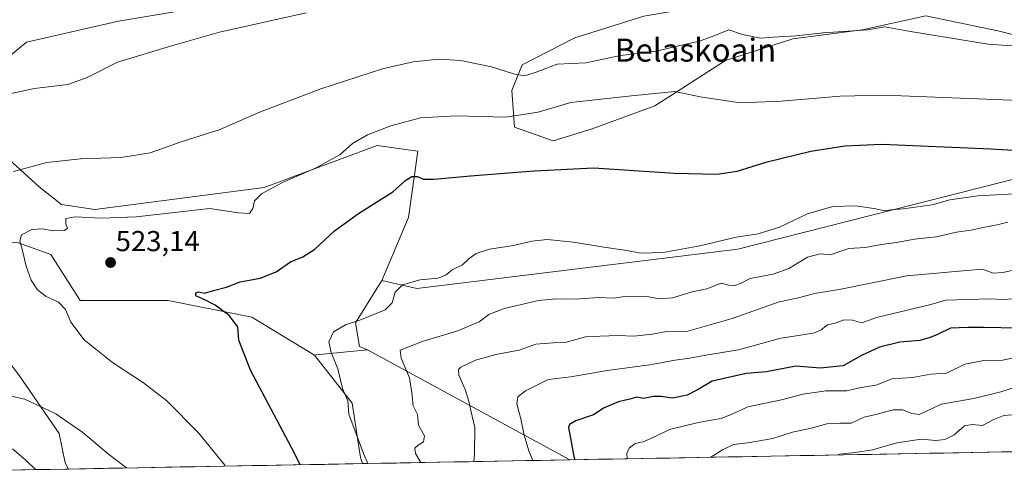
# Model space of a CAD drawing. Units: metres. Extents: x 624379 to 627830, y 4736494 to 4738869.
# Drawn here: x 626671 to 627013, y 4736534 to 4736691 of the extents above; entities that cross this region are included whole.
import ezdxf
from ezdxf.enums import TextEntityAlignment as Align

# ---------------------------------------------------------------- set-up
doc = ezdxf.new("R2010")
doc.units = ezdxf.units.M
doc.header["$MEASUREMENT"] = 0
for name, color, linetype, lineweight in [('Arbolado forestal CxS', 92, 'Continuous', 0), ('Carátula', 7, 'Continuous', 5), ('Cultivos herbáceos CxS', 92, 'Continuous', 0), ('Curva de nivel maestra', 36, 'Continuous', 30), ('Curva de nivel normal', 36, 'Continuous', 0), ('Matorral CxS', 135, 'Continuous', 0), ('Municipio CxS', 142, 'Continuous', 0), ('Pastizal CxS', 92, 'Continuous', 0), ('Punto de cota en terreno', 7, 'Continuous', 0), ('Rótulo de punto de cota en terreno', 19, 'Continuous', 0), ('Texto cartográfico', 19, 'Continuous', 0)]:
    doc.layers.add(name, color=color, linetype=linetype, lineweight=lineweight)
doc.styles.add('Arial', font='txt', dxfattribs={"height": 0.2})

# ---------------------------------------------------------------- blocks, each defined once
blk = doc.blocks.new('*U158')
at = {"layer": 'Cultivos herbáceos CxS', "color": 92, "linetype": 'Continuous', "lineweight": 0}
for points in [[(626688.23, 4736535.04, 512.38), (626687.15, 4736537.24, 512.78), (626685.04, 4736547.36, 514.01), (626671.27, 4736567.4, 515.54), (626656.9, 4736586.16, 516.33), (626654.58, 4736605.81, 517.38), (626660.79, 4736612.3, 518.56), (626670.29, 4736613.77, 520.06), (626671.19, 4736613.45, 520.16), (626682.14, 4736609.48, 521.47), (626692.3, 4736593.5, 521.45), (626722.8, 4736593.5, 523.49), (626751.84, 4736587.69, 526.08), (626773.63, 4736574.61, 528.7), (626786.69, 4736557.93, 530.69), (626789.6, 4736539.04, 529.88), (626790.23, 4736536.91, 529.74), (626688.23, 4736535.04, 512.38)], [(626625.71, 4736533.9, 499.13), (626633.11, 4736539.26, 501.7), (626645.71, 4736543.98, 504.62), (626654.59, 4736544.8, 506.54), (626665.73, 4736534.63, 506.61), (626625.71, 4736533.9, 499.13)]]:
    blk.add_polyline3d(points, close=True, dxfattribs=at)
blk = doc.blocks.new('*U172')
at = {"layer": 'Pastizal CxS', "color": 92, "linetype": 'Continuous', "lineweight": 0}
for points in [[(626773.63, 4736574.61, 528.7), (626751.84, 4736587.69, 526.08), (626722.8, 4736593.5, 523.49), (626692.3, 4736593.5, 521.45), (626682.14, 4736609.48, 521.47), (626671.19, 4736613.45, 520.16), (626670.29, 4736613.77, 520.06), (626660.79, 4736612.3, 518.56), (626654.58, 4736605.81, 517.38), (626656.9, 4736586.16, 516.33), (626671.27, 4736567.4, 515.54), (626685.04, 4736547.36, 514.01), (626687.15, 4736537.24, 512.78), (626688.23, 4736535.04, 512.38)], [(626665.73, 4736534.63, 506.61), (626654.59, 4736544.8, 506.54), (626645.71, 4736543.98, 504.62), (626633.11, 4736539.26, 501.7), (626625.71, 4736533.9, 499.13)]]:
    blk.add_polyline3d(points, dxfattribs=at)
blk = doc.blocks.new('*U181')
at = {"layer": 'Cultivos herbáceos CxS', "color": 92, "linetype": 'Continuous', "lineweight": 0}
for points in [[(626773.63, 4736574.61, 528.7), (626751.84, 4736587.69, 526.08), (626722.8, 4736593.5, 523.49), (626692.3, 4736593.5, 521.45), (626682.14, 4736609.48, 521.47), (626671.19, 4736613.45, 520.16), (626670.29, 4736613.77, 520.06), (626660.79, 4736612.3, 518.56), (626654.58, 4736605.81, 517.38), (626656.9, 4736586.16, 516.33), (626671.27, 4736567.4, 515.54), (626685.04, 4736547.36, 514.01), (626687.15, 4736537.24, 512.78), (626688.23, 4736535.04, 512.38)], [(626665.73, 4736534.63, 506.61), (626654.59, 4736544.8, 506.54), (626645.71, 4736543.98, 504.62), (626633.11, 4736539.26, 501.7), (626625.71, 4736533.9, 499.13)]]:
    blk.add_polyline3d(points, dxfattribs=at)
blk = doc.blocks.new('*U193')
at = {"layer": 'Curva de nivel normal', "color": 36, "linetype": 'Continuous', "lineweight": 0}
blk.add_polyline3d([(626742.67, 4736536.04, 520), (626742.46, 4736536.37, 520), (626733.32, 4736547.56, 520), (626722.38, 4736558.66, 520), (626714.33, 4736565, 520), (626703.54, 4736572.04, 520), (626693.67, 4736579.86, 520), (626689.13, 4736586.01, 520), (626687.26, 4736590.42, 520), (626684.81, 4736592.92, 520), (626680.5, 4736594.96, 520), (626677.48, 4736597.21, 520), (626675.36, 4736600.56, 520), (626673.54, 4736605.48, 520), (626672.38, 4736610.82, 520), (626671.35, 4736614.1, 520), (626671.94, 4736616.3, 520), (626675.54, 4736618.16, 520), (626679.28, 4736618.35, 520), (626682.85, 4736617.7, 520), (626686.73, 4736617.78, 520), (626687.97, 4736618.46, 520), (626687.3, 4736620.09, 520), (626687.41, 4736621.96, 520), (626690.63, 4736622.52, 520), (626699.69, 4736622.08, 520), (626711.69, 4736622.58, 520), (626725.02, 4736624.05, 520), (626737.23, 4736625.5, 520), (626747.19, 4736623.97, 520), (626751.05, 4736623.71, 520), (626752.16, 4736625.4, 520), (626752.74, 4736628.07, 520), (626755.21, 4736630.56, 520), (626762.52, 4736634.44, 520), (626774.35, 4736639.69, 520), (626782.55, 4736644.15, 520), (626786.83, 4736648, 520), (626791.96, 4736651.01, 520), (626800.12, 4736654.18, 520), (626810.36, 4736656.86, 520), (626822.71, 4736657.61, 520), (626839.87, 4736657.16, 520), (626851.12, 4736658.9, 520), (626862.55, 4736662.21, 520), (626883.52, 4736664.58, 520), (626898.52, 4736666.1, 520), (626907.38, 4736664.16, 520), (626921.28, 4736662.16, 520), (626935.48, 4736662.72, 520), (626955.86, 4736664.44, 520), (626971.28, 4736664.8, 520), (627023.98, 4736662.67, 520)], dxfattribs=at)
blk = doc.blocks.new('*U199')
at = {"layer": 'Curva de nivel normal', "color": 36, "linetype": 'Continuous', "lineweight": 0}
for points in [[(627169.63, 4736543.85, 560), (627167.11, 4736544.61, 560), (627164.2, 4736545.22, 560), (627160.81, 4736546.42, 560), (627155.44, 4736547.71, 560), (627151.68, 4736548.96, 560), (627146.32, 4736549.26, 560), (627141.32, 4736550.26, 560), (627135.97, 4736552.24, 560), (627127.12, 4736554.49, 560), (627123.01, 4736556.68, 560), (627118.59, 4736558.35, 560), (627110.86, 4736560.48, 560), (627102.34, 4736564.3, 560), (627095.76, 4736566.08, 560), (627091.32, 4736566.4, 560), (627087.65, 4736566.93, 560), (627082.48, 4736565.14, 560), (627079.49, 4736566.42, 560), (627073.82, 4736566.31, 560), (627064.73, 4736565.99, 560), (627060.03, 4736566.52, 560), (627057.02, 4736566.28, 560), (627051.93, 4736564.86, 560), (627047.87, 4736564.38, 560), (627045.32, 4736563.93, 560), (627043.19, 4736564.54, 560), (627041.63, 4736566.27, 560), (627039.98, 4736566.86, 560), (627037.14, 4736566.07, 560), (627033.32, 4736565.55, 560), (627028.65, 4736565.7, 560), (627020.99, 4736564.88, 560), (627011.66, 4736561.85, 560), (627002.33, 4736559.51, 560), (626991, 4736557.54, 560), (626985.66, 4736554.96, 560), (626983.29, 4736554, 560), (626980.82, 4736554.29, 560), (626977.62, 4736555.6, 560), (626974.33, 4736555.64, 560), (626968.23, 4736553.96, 560), (626964.28, 4736553.06, 560), (626959.73, 4736550.93, 560), (626955.97, 4736551, 560), (626951.28, 4736550.68, 560), (626945.83, 4736549.2, 560), (626939.41, 4736547.88, 560), (626932.58, 4736545.67, 560), (626923.94, 4736544.08, 560), (626918.97, 4736543.51, 560), (626915.11, 4736541.7, 560), (626911.11, 4736539.12, 560)], [(627188.07, 4736544.19, 560), (627187.58, 4736544.29, 560), (627187.04, 4736544.17, 560)]]:
    blk.add_polyline3d(points, dxfattribs=at)
blk = doc.blocks.new('*U203')
at = {"layer": 'Curva de nivel normal', "color": 36, "linetype": 'Continuous', "lineweight": 0}
for points in [[(627023.65, 4736681.35, 515), (627007.24, 4736682.43, 515), (626980.32, 4736686.89, 515), (626971.43, 4736688.54, 515), (626965.46, 4736687.5, 515), (626950.03, 4736686.42, 515), (626940.71, 4736685.32, 515), (626932.66, 4736684.92, 515), (626928.3, 4736684.58, 515), (626921.99, 4736685.84, 515), (626917.33, 4736687.4, 515), (626913, 4736685.67, 515), (626907.16, 4736683.52, 515), (626900.34, 4736681.99, 515), (626892.17, 4736680, 515), (626879.67, 4736678.53, 515), (626867.67, 4736676.02, 515), (626857.76, 4736675.51, 515), (626850.49, 4736672.76, 515), (626846.4, 4736671.46, 515), (626842.56, 4736672.13, 515), (626834.93, 4736674.57, 515), (626824.4, 4736676.78, 515), (626816.68, 4736677.22, 515), (626807.82, 4736676.35, 515), (626797.22, 4736673.93, 515), (626775.82, 4736666.98, 515), (626754.88, 4736659.02, 515), (626740.48, 4736652.78, 515), (626727.68, 4736648.76, 515), (626716.64, 4736644.81, 515), (626706.57, 4736643.1, 515), (626692.46, 4736642.72, 515), (626680.75, 4736641.37, 515), (626669.24, 4736638.28, 515)], [(626666.35, 4736560.75, 515), (626673.16, 4736559.24, 515), (626683.9, 4736554.22, 515), (626693.3, 4736547.68, 515), (626702.2, 4736540.25, 515), (626708.35, 4736535.41, 515)]]:
    blk.add_polyline3d(points, dxfattribs=at)
blk = doc.blocks.new('*U206')
at = {"layer": 'Curva de nivel normal', "color": 36, "linetype": 'Continuous', "lineweight": 0}
for points in [[(626676.78, 4736534.84, 510), (626673.63, 4736538.04, 510), (626668.85, 4736542.04, 510)], [(626665.18, 4736664.64, 510), (626676.5, 4736667.04, 510), (626688, 4736668.52, 510), (626694.72, 4736670.93, 510), (626705.23, 4736676.23, 510), (626723.63, 4736681.84, 510), (626740.68, 4736686.7, 510), (626770.68, 4736693.3, 510)]]:
    blk.add_polyline3d(points, dxfattribs=at)
blk = doc.blocks.new('*U213')
at = {"layer": 'Curva de nivel normal', "color": 36, "linetype": 'Continuous', "lineweight": 0}
blk.add_polyline3d([(627014.11, 4736620.69, 535), (627010.38, 4736619.76, 535), (627005.55, 4736618.84, 535), (627001.24, 4736617.88, 535), (626996.3, 4736617.28, 535), (626989.24, 4736615.62, 535), (626981.66, 4736614.85, 535), (626975.48, 4736613.67, 535), (626970.12, 4736612.91, 535), (626964.63, 4736611.89, 535), (626958.92, 4736611.54, 535), (626952.49, 4736609.42, 535), (626948.92, 4736609.69, 535), (626944.63, 4736608.59, 535), (626938.07, 4736604.64, 535), (626932.62, 4736602.64, 535), (626924.74, 4736601.11, 535), (626921.33, 4736599.48, 535), (626919.33, 4736598.68, 535), (626917.33, 4736598.9, 535), (626914.66, 4736599.52, 535), (626909.66, 4736597.63, 535), (626904.62, 4736596.54, 535), (626897.74, 4736594.45, 535), (626893.04, 4736594.11, 535), (626888.42, 4736595, 535), (626881.26, 4736594.96, 535), (626877.15, 4736594.34, 535), (626872.34, 4736594.59, 535), (626864, 4736593.96, 535), (626857.32, 4736594.06, 535), (626851.34, 4736593.58, 535), (626845.34, 4736592.12, 535), (626839.34, 4736590.79, 535), (626834.01, 4736588.66, 535), (626830.67, 4736586.08, 535), (626822.98, 4736582.86, 535), (626811.26, 4736579.47, 535), (626803.35, 4736576.25, 535), (626803.6, 4736573.52, 535), (626806.5, 4736566.73, 535), (626807.34, 4736561.57, 535), (626807.83, 4736556.99, 535), (626809.28, 4736553.94, 535), (626809.63, 4736550.25, 535), (626811.75, 4736546.58, 535), (626811.44, 4736544.44, 535), (626809.54, 4736543.34, 535), (626808.37, 4736542.27, 535), (626808.65, 4736540.44, 535), (626810.47, 4736537.28, 535)], dxfattribs=at)
blk = doc.blocks.new('*U220')
at = {"layer": 'Curva de nivel normal', "color": 36, "linetype": 'Continuous', "lineweight": 0}
blk.add_polyline3d([(627020.66, 4736630.73, 530), (627003.66, 4736629.88, 530), (626994, 4736628.41, 530), (626987.79, 4736626.7, 530), (626977.82, 4736625.3, 530), (626973.45, 4736624.98, 530), (626971.33, 4736624.64, 530), (626968.33, 4736625.35, 530), (626961.37, 4736626.32, 530), (626953.42, 4736626.12, 530), (626944.58, 4736623.62, 530), (626934.93, 4736618.94, 530), (626927.47, 4736616.65, 530), (626919.88, 4736615.5, 530), (626907.28, 4736612.47, 530), (626894.56, 4736610.22, 530), (626886.93, 4736609.93, 530), (626881.15, 4736611.03, 530), (626873.96, 4736612.02, 530), (626863.43, 4736613.78, 530), (626854.3, 4736614.64, 530), (626849.01, 4736614.15, 530), (626842.67, 4736612.63, 530), (626834.34, 4736611.34, 530), (626829.66, 4736609.85, 530), (626827.27, 4736608.08, 530), (626824.9, 4736605.85, 530), (626821.32, 4736604.15, 530), (626819.25, 4736602.38, 530), (626816.49, 4736601.24, 530), (626810.26, 4736600.75, 530), (626804.16, 4736598.98, 530), (626801.55, 4736596.39, 530), (626800.48, 4736592.69, 530), (626798.05, 4736590.29, 530), (626789.35, 4736586.7, 530), (626784.57, 4736585.14, 530), (626780.17, 4736582.62, 530), (626778.56, 4736579.19, 530), (626779.35, 4736575.47, 530), (626781.7, 4736569.85, 530), (626783.35, 4736562.98, 530), (626785.12, 4736558.73, 530), (626785.48, 4736554.04, 530), (626790.55, 4736540.45, 530), (626792.12, 4736536.95, 530)], dxfattribs=at)
blk = doc.blocks.new('*U221')
at = {"layer": 'Curva de nivel normal', "color": 36, "linetype": 'Continuous', "lineweight": 0}
blk.add_polyline3d([(627019.56, 4736594.34, 545), (627012.28, 4736593.84, 545), (627007.99, 4736594.08, 545), (626992.45, 4736593.59, 545), (626987.33, 4736592.17, 545), (626968.56, 4736587.6, 545), (626963.45, 4736585.81, 545), (626960.15, 4736586.68, 545), (626957.35, 4736586.8, 545), (626954.58, 4736585.82, 545), (626951.56, 4736585.07, 545), (626949.34, 4736583.4, 545), (626947.06, 4736582.27, 545), (626943.01, 4736581.57, 545), (626935.33, 4736580.49, 545), (626920.66, 4736576.36, 545), (626910, 4736574.62, 545), (626903.67, 4736573.48, 545), (626898.67, 4736572.86, 545), (626889.88, 4736571.15, 545), (626875.15, 4736569.23, 545), (626862.54, 4736567.08, 545), (626854.67, 4736566.06, 545), (626846.78, 4736562.13, 545), (626844.07, 4736560.1, 545), (626843.73, 4736557.61, 545), (626845.21, 4736552.47, 545), (626846.27, 4736546.85, 545), (626847.9, 4736541.36, 545), (626849.36, 4736538, 545), (626849.36, 4736537.99, 545)], dxfattribs=at)
blk = doc.blocks.new('*U234')
at = {"layer": 'Curva de nivel maestra', "color": 36, "linetype": 'Continuous', "lineweight": 30}
blk.add_polyline3d([(626768.6405, 4736536.5161, 525), (626766.8, 4736540.34, 525), (626751.44, 4736569.31, 525), (626747.4, 4736579.8, 525), (626747.03, 4736584.41, 525), (626744.02, 4736588.3, 525), (626739.11, 4736591.87, 525), (626735.54, 4736593.7, 525), (626732.41, 4736595.15, 525), (626732.48, 4736596.17, 525), (626733.51, 4736596.55, 525), (626735.5, 4736596.03, 525), (626738.6, 4736597, 525), (626743.1, 4736598.2, 525), (626747.78, 4736600, 525), (626754.77, 4736601.25, 525), (626760.26, 4736603.49, 525), (626765.23, 4736606.93, 525), (626769.54, 4736608.72, 525), (626773.66, 4736611.32, 525), (626780.52, 4736617.69, 525), (626788.84, 4736623.69, 525), (626800.72, 4736631.26, 525), (626805.28, 4736635.28, 525), (626807.35, 4736636.57, 525), (626809.34, 4736636.5, 525), (626811.34, 4736635.63, 525), (626815.01, 4736635.63, 525), (626827.7, 4736636.82, 525), (626849.79, 4736638.48, 525), (626870.52, 4736639.52, 525), (626898.42, 4736637.69, 525), (626913.14, 4736637.33, 525), (626920.16, 4736638.4, 525), (626930.59, 4736641.7, 525), (626945.69, 4736645.35, 525), (626957.57, 4736647.22, 525), (626970.37, 4736647.79, 525), (627008.2, 4736646.11, 525), (627023.73, 4736645.26, 525)], dxfattribs=at)
blk = doc.blocks.new('5PATER')
at = {"layer": 'Carátula', "linetype": 'Continuous', "lineweight": 5}
h = blk.add_hatch(color=250, dxfattribs=at)
edge = h.paths.add_edge_path()
edge.add_ellipse((0, 0.01), major_axis=(-1.33, -1.34), ratio=0.999422, start_angle=0, end_angle=360)

msp = doc.modelspace()

# ---------------------------------------------------------------- linework, layer by layer
at = {"layer": 'Arbolado forestal CxS', "color": 92, "linetype": 'Continuous', "lineweight": 0}
for points in [[(627298.8, 4736546.22, 547.83), (626862.14, 4736538.23, 549.78), (626862.14, 4736538.23, 549.78), (626791.93, 4736576.45, 532.81), (626789.23, 4736577.55, 532.26), (626787.79, 4736585.78, 531.43), (626797, 4736600.5, 529.59), (626809.14, 4736597.68, 530.97), (626920.39, 4736611.38, 532.78), (627027.48, 4736638.57, 528.66)], [(626797, 4736600.5, 529.59), (626809.14, 4736597.68, 530.97), (626920.39, 4736611.38, 532.78), (627027.48, 4736638.57, 528.66)], [(626797, 4736600.5, 529.59), (626787.79, 4736585.78, 531.43), (626789.23, 4736577.55, 532.26), (626791.93, 4736576.45, 532.81)], [(626791.93, 4736576.45, 532.81), (626862.14, 4736538.23, 549.78)], [(627298.8, 4736546.22, 547.83), (626862.14, 4736538.23, 549.78)]]:
    msp.add_polyline3d(points, dxfattribs=at)
at = {"layer": 'Cultivos herbáceos CxS', "color": 92, "linetype": 'Continuous', "lineweight": 0}
for points in [[(626660.17, 4736672.02, 509.5), (626673.7, 4736683.16, 507.88), (626705.65, 4736690.43, 508.21), (626752.82, 4736698.46, 509.32), (626785.52, 4736716.58, 507.85), (626813.11, 4736715.13, 508.17), (626846.51, 4736723.85, 507.04), (626871.62, 4736738.19, 503.5), (626895.3, 4736746.28, 501.82), (626896.57, 4736760.33, 500.14), (626907.92, 4736794.89, 491.89), (626921.12, 4736831.39, 485.07), (626923.54, 4736836.61, 484.61), (626935.01, 4736857.67, 483.8), (626940.68, 4736865.73, 484.13), (626960.9, 4736880.83, 484.23), (626972.79, 4736893.72, 483.65), (626974.93, 4736896.04, 483.58), (626978.32, 4736899.72, 483.43), (626997.2, 4736899.72, 483.1), (627011.72, 4736899.72, 482.74), (627034.96, 4736877.92, 483.09)], [(626896.57, 4736760.33, 500.14), (626895.3, 4736746.28, 501.82), (626871.62, 4736738.19, 503.5), (626846.51, 4736723.85, 507.04), (626813.11, 4736715.13, 508.17), (626785.52, 4736716.58, 507.85), (626752.82, 4736698.46, 509.32), (626705.65, 4736690.43, 508.21), (626673.7, 4736683.16, 507.88), (626660.17, 4736672.02, 509.5), (626659.17, 4736659.29, 511.45), (626665.19, 4736644.8, 514.45), (626678.15, 4736633, 517.3), (626685.9, 4736626.81, 519.55), (626697.37, 4736625.15, 520.1), (626756.12, 4736632.75, 520.85), (626795.32, 4736647.28, 522.12), (626809.41, 4736645.35, 523.54), (626806.21, 4736622.38, 527.93), (626797, 4736600.5, 529.59)], [(627087.43, 4736748.52, 495.18), (626963.8, 4736738.43, 499.18), (626966.99, 4736705.28, 508.99), (626959.53, 4736697.49, 511.78), (626950.03, 4736696.02, 512.28), (626939.18, 4736698.33, 511.15), (626913.59, 4736706.67, 509.22), (626904.94, 4736695.05, 512.16), (626887.84, 4736692.14, 513.13), (626863.86, 4736684.64, 512.89), (626845.63, 4736675.35, 515.19), (626842, 4736666.38, 518.17), (626842.91, 4736653.69, 521.87), (626856.35, 4736648.89, 523.93), (626869.61, 4736652.99, 523.32), (626891.67, 4736661.09, 521.79), (626916.12, 4736676.86, 517.45), (626939.47, 4736684.35, 515.71), (626963.55, 4736687.41, 515.62), (626985.68, 4736692.33, 514.32), (627010.57, 4736687.14, 514.69), (627033.57, 4736681.28, 515.79)], [(627087.43, 4736748.52, 495.18), (626963.8, 4736738.43, 499.18), (626966.99, 4736705.28, 508.99), (626959.53, 4736697.49, 511.78), (626950.03, 4736696.02, 512.28), (626939.18, 4736698.33, 511.15), (626913.59, 4736706.67, 509.22), (626904.94, 4736695.05, 512.16), (626887.84, 4736692.14, 513.13), (626863.86, 4736684.64, 512.89), (626845.63, 4736675.35, 515.19), (626842, 4736666.38, 518.17), (626842.91, 4736653.69, 521.87), (626856.35, 4736648.89, 523.93), (626869.61, 4736652.99, 523.32), (626891.67, 4736661.09, 521.79), (626916.12, 4736676.86, 517.45), (626939.47, 4736684.35, 515.71), (626963.55, 4736687.41, 515.62), (626985.68, 4736692.33, 514.32), (627010.57, 4736687.14, 514.69), (627033.57, 4736681.28, 515.79), (627055.15, 4736682.38, 515.78), (627027.48, 4736638.57, 528.66)], [(627027.48, 4736638.57, 528.66), (626920.39, 4736611.38, 532.78), (626809.14, 4736597.68, 530.97), (626809.14, 4736597.68, 530.97), (626797, 4736600.5, 529.59), (626806.21, 4736622.38, 527.93), (626809.41, 4736645.35, 523.54), (626795.32, 4736647.28, 522.12), (626756.12, 4736632.75, 520.85), (626697.37, 4736625.15, 520.1), (626685.9, 4736626.81, 519.55), (626678.15, 4736633, 517.3), (626665.19, 4736644.8, 514.45)], [(626797, 4736600.5, 529.59), (626809.14, 4736597.68, 530.97), (626920.39, 4736611.38, 532.78), (627027.48, 4736638.57, 528.66)], [(626773.63, 4736574.61, 528.7), (626786.69, 4736557.93, 530.69), (626789.6, 4736539.04, 529.88), (626790.23, 4736536.91, 529.74)], [(626790.23, 4736536.91, 529.74), (626688.23, 4736535.04, 512.38)]]:
    msp.add_polyline3d(points, dxfattribs=at)
at = {"layer": 'Curva de nivel maestra', "color": 36, "linetype": 'Continuous', "lineweight": 30}
msp.add_polyline3d([(627017.78, 4736583.97, 550), (627005.58, 4736584.17, 550), (627000.24, 4736584.16, 550), (626994.16, 4736583.92, 550), (626989.72, 4736581.78, 550), (626987.17, 4736580.74, 550), (626983.56, 4736579.6, 550), (626976.64, 4736579.1, 550), (626969.53, 4736577.35, 550), (626963.33, 4736574.42, 550), (626956.91, 4736570.8, 550), (626948.98, 4736570.1, 550), (626940.58, 4736570.79, 550), (626930.33, 4736568.79, 550), (626923.3, 4736568.22, 550), (626911.49, 4736565.5, 550), (626906.62, 4736562.68, 550), (626902.83, 4736560.64, 550), (626897.71, 4736559.61, 550), (626893.84, 4736560.23, 550), (626891.13, 4736560.17, 550), (626887.7, 4736559.51, 550), (626885.34, 4736560, 550), (626883.01, 4736559.23, 550), (626879.02, 4736558.36, 550), (626874.08, 4736556.33, 550), (626870.36, 4736553.88, 550), (626864.28, 4736551.71, 550), (626862, 4736550.45, 550), (626861.69, 4736549.46, 550), (626862.67, 4736544.52, 550), (626863.55, 4736539.34, 550), (626863.87, 4736538.26, 550)], dxfattribs=at)
at = {"layer": 'Curva de nivel normal', "color": 36, "linetype": 'Continuous', "lineweight": 0}
for points in [[(627018.68, 4736604.58, 540), (627012.32, 4736603.28, 540), (627008.99, 4736603.06, 540), (627005.32, 4736604.41, 540), (626998.5, 4736603.81, 540), (626979.04, 4736602.14, 540), (626955.51, 4736597.29, 540), (626946.96, 4736595.99, 540), (626941.5, 4736594.47, 540), (626934.73, 4736593.02, 540), (626918.42, 4736587.27, 540), (626903.11, 4736582.9, 540), (626895.67, 4736582.77, 540), (626890.77, 4736581.89, 540), (626884.39, 4736581.13, 540), (626878.87, 4736581.41, 540), (626872.63, 4736581.11, 540), (626867.64, 4736580.89, 540), (626860.59, 4736578.95, 540), (626856.43, 4736578.81, 540), (626850.35, 4736578.32, 540), (626844.54, 4736576.26, 540), (626836.49, 4736574.79, 540), (626829.46, 4736572.82, 540), (626824.31, 4736570.36, 540), (626823.58, 4736569.59, 540), (626823.67, 4736567.58, 540), (626825.82, 4736562.59, 540), (626827.17, 4736558.62, 540), (626827.78, 4736555.35, 540), (626829.24, 4736549.4, 540), (626829.14, 4736540.26, 540), (626828.83, 4736537.62, 540)], [(627020.69, 4736574.51, 555), (627012.24, 4736572.86, 555), (627005.77, 4736572.7, 555), (626999.16, 4736571.42, 555), (626992.74, 4736568.32, 555), (626987.33, 4736567.93, 555), (626981.03, 4736566.82, 555), (626973.87, 4736566.31, 555), (626968.39, 4736564.1, 555), (626963.05, 4736563.3, 555), (626958.17, 4736562.14, 555), (626951.05, 4736562.14, 555), (626942.94, 4736561.06, 555), (626935.54, 4736559.08, 555), (626923.86, 4736556.62, 555), (626918.94, 4736554.33, 555), (626914.64, 4736552.54, 555), (626906.66, 4736551.15, 555), (626896.67, 4736548.76, 555), (626891.34, 4736546.12, 555), (626887.59, 4736544.52, 555), (626884.84, 4736543.92, 555), (626882.7, 4736542.3, 555), (626881.88, 4736540.44, 555), (626882.09, 4736538.59, 555)], [(627015.74, 4736553.87, 565), (627012.69, 4736553.64, 565), (627009.24, 4736552.26, 565), (627005.32, 4736550.16, 565), (627001.66, 4736550.53, 565), (626999, 4736550.04, 565), (626995.48, 4736546.92, 565), (626992.24, 4736545.28, 565), (626989.05, 4736544.98, 565), (626984.01, 4736545.35, 565), (626975.59, 4736544.18, 565), (626967.09, 4736541.74, 565), (626961.18, 4736540.73, 565), (626955.66, 4736540.16, 565), (626955.14, 4736539.93, 565)]]:
    msp.add_polyline3d(points, dxfattribs=at)
at = {"layer": 'Matorral CxS', "color": 135, "linetype": 'Continuous', "lineweight": 0}
msp.add_polyline3d([(626790.23, 4736536.91, 529.74), (626789.6, 4736539.04, 529.88), (626786.69, 4736557.93, 530.69), (626773.63, 4736574.61, 528.7), (626774.16, 4736574.66, 528.84), (626791.93, 4736576.45, 532.81), (626862.14, 4736538.23, 549.78), (626790.23, 4736536.91, 529.74)], close=True, dxfattribs=at)
for points in [[(626791.93, 4736576.45, 532.81), (626774.16, 4736574.66, 528.84), (626773.63, 4736574.61, 528.7)], [(626773.63, 4736574.61, 528.7), (626786.69, 4736557.93, 530.69), (626789.6, 4736539.04, 529.88), (626790.23, 4736536.91, 529.74)], [(626791.93, 4736576.45, 532.81), (626862.14, 4736538.23, 549.78)], [(626862.14, 4736538.23, 549.78), (626790.23, 4736536.91, 529.74)]]:
    msp.add_polyline3d(points, dxfattribs=at)
at = {"layer": 'Municipio CxS', "color": 142, "linetype": 'Continuous', "lineweight": 0}
msp.add_polyline3d([(627016.93, 4736541.06, 569.95), (627011.93, 4736540.97, 569.41), (627006.93, 4736540.88, 568.85), (627001.93, 4736540.79, 568.29), (626996.94, 4736540.69, 567.41), (626991.94, 4736540.6, 567.28), (626986.94, 4736540.51, 567.3), (626981.94, 4736540.42, 566.98), (626976.95, 4736540.33, 566.49), (626971.95, 4736540.24, 566.25), (626966.95, 4736540.14, 565.5), (626961.95, 4736540.05, 565.25), (626956.96, 4736539.96, 565.07), (626951.96, 4736539.87, 563.98), (626946.96, 4736539.78, 563.58), (626941.96, 4736539.69, 562.99), (626936.96, 4736539.6, 563.27), (626931.97, 4736539.5, 562.38), (626926.97, 4736539.41, 562.19), (626921.97, 4736539.32, 561.55), (626916.97, 4736539.23, 560.54), (626911.98, 4736539.14, 559.96), (626906.98, 4736539.05, 559.14), (626901.98, 4736538.96, 558.84), (626896.98, 4736538.86, 557.96), (626891.99, 4736538.77, 557.16), (626886.99, 4736538.68, 556.19), (626881.99, 4736538.59, 554.79), (626876.99, 4736538.5, 553.31), (626871.99, 4736538.41, 552.28), (626867, 4736538.32, 550.6), (626862, 4736538.22, 549.24), (626857, 4736538.13, 547.04), (626852, 4736538.04, 545.33), (626847.01, 4736537.95, 544.08), (626842.01, 4736537.86, 543.19), (626837.01, 4736537.77, 542.05), (626832.01, 4736537.68, 540.73), (626827.02, 4736537.58, 539.19), (626822.02, 4736537.49, 537.86), (626817.02, 4736537.4, 536.37), (626812.02, 4736537.31, 535.31), (626807.02, 4736537.22, 533.91), (626802.03, 4736537.13, 532.81), (626797.03, 4736537.04, 531.51), (626792.03, 4736536.94, 529.81), (626787.03, 4736536.85, 528.65), (626782.04, 4736536.76, 527.77), (626777.04, 4736536.67, 526.58), (626772.04, 4736536.58, 525.44), (626767.04, 4736536.49, 524.4), (626762.05, 4736536.4, 523.34), (626757.05, 4736536.3, 522.32), (626752.05, 4736536.21, 521.41), (626747.05, 4736536.12, 520.56), (626742.05, 4736536.03, 519.69), (626737.06, 4736535.94, 518.95), (626732.06, 4736535.85, 518.09), (626727.06, 4736535.76, 517.33), (626722.06, 4736535.66, 516.66), (626717.07, 4736535.57, 516.03), (626712.07, 4736535.48, 515.35), (626707.07, 4736535.39, 514.76), (626702.07, 4736535.3, 514.19), (626697.08, 4736535.21, 513.54), (626692.08, 4736535.12, 513.02), (626687.08, 4736535.02, 512.83), (626682.08, 4736534.93, 512.22), (626677.08, 4736534.84, 509.82), (626672.09, 4736534.75, 508.1), (626667.09, 4736534.66, 506.65)], dxfattribs=at)
at = {"layer": 'Pastizal CxS', "color": 92, "linetype": 'Continuous', "lineweight": 0}
for points in [[(626896.57, 4736760.33, 500.14), (626895.3, 4736746.28, 501.82), (626871.62, 4736738.19, 503.5), (626846.51, 4736723.85, 507.04), (626813.11, 4736715.13, 508.17), (626785.52, 4736716.58, 507.85), (626752.82, 4736698.46, 509.32), (626705.65, 4736690.43, 508.21), (626673.7, 4736683.16, 507.88), (626660.17, 4736672.02, 509.5), (626659.17, 4736659.29, 511.45), (626665.19, 4736644.8, 514.45), (626678.15, 4736633, 517.3), (626685.9, 4736626.81, 519.55), (626697.37, 4736625.15, 520.1), (626756.12, 4736632.75, 520.85), (626795.32, 4736647.28, 522.12), (626809.41, 4736645.35, 523.54), (626806.21, 4736622.38, 527.93), (626797, 4736600.5, 529.59)], [(626668.48, 4736711.25, 492.48), (626693.15, 4736710.48, 492.47), (626721.82, 4736717.65, 491.56), (626750.21, 4736720.71, 494.9), (626775.54, 4736728.45, 494.76), (626811.1, 4736732.16, 498.79), (626851.51, 4736744.6, 496.86), (626862.5, 4736750.59, 494.26), (626887.81, 4736753.78, 500.98), (626896.57, 4736760.33, 500.14), (626895.3, 4736746.28, 501.82), (626871.62, 4736738.19, 503.5), (626846.51, 4736723.85, 507.04), (626813.11, 4736715.13, 508.17), (626785.52, 4736716.58, 507.85), (626752.82, 4736698.46, 509.32), (626705.65, 4736690.43, 508.21), (626673.7, 4736683.16, 507.88), (626660.17, 4736672.02, 509.5)], [(627033.57, 4736681.28, 515.79), (627010.57, 4736687.14, 514.69), (626985.68, 4736692.33, 514.32), (626963.55, 4736687.41, 515.62), (626939.47, 4736684.35, 515.71), (626916.12, 4736676.86, 517.45), (626891.67, 4736661.09, 521.79), (626869.61, 4736652.99, 523.32), (626856.35, 4736648.89, 523.93), (626842.91, 4736653.69, 521.87), (626842, 4736666.38, 518.17), (626845.63, 4736675.35, 515.19), (626863.86, 4736684.64, 512.89), (626887.84, 4736692.14, 513.13), (626904.94, 4736695.05, 512.16), (626913.59, 4736706.67, 509.22), (626939.18, 4736698.33, 511.15), (626950.03, 4736696.02, 512.28), (626959.53, 4736697.49, 511.78), (626966.99, 4736705.28, 508.99), (626963.8, 4736738.43, 499.18), (627087.43, 4736748.52, 495.18)], [(627087.43, 4736748.52, 495.18), (626963.8, 4736738.43, 499.18), (626966.99, 4736705.28, 508.99), (626959.53, 4736697.49, 511.78), (626950.03, 4736696.02, 512.28), (626939.18, 4736698.33, 511.15), (626913.59, 4736706.67, 509.22), (626904.94, 4736695.05, 512.16), (626887.84, 4736692.14, 513.13), (626863.86, 4736684.64, 512.89), (626845.63, 4736675.35, 515.19), (626842, 4736666.38, 518.17), (626842.91, 4736653.69, 521.87), (626856.35, 4736648.89, 523.93), (626869.61, 4736652.99, 523.32), (626891.67, 4736661.09, 521.79), (626916.12, 4736676.86, 517.45), (626939.47, 4736684.35, 515.71), (626963.55, 4736687.41, 515.62), (626985.68, 4736692.33, 514.32), (627010.57, 4736687.14, 514.69), (627033.57, 4736681.28, 515.79), (627055.15, 4736682.38, 515.78), (627027.48, 4736638.57, 528.66)], [(626665.19, 4736644.8, 514.45), (626678.15, 4736633, 517.3), (626685.9, 4736626.81, 519.55), (626697.37, 4736625.15, 520.1), (626756.12, 4736632.75, 520.85), (626795.32, 4736647.28, 522.12), (626809.41, 4736645.35, 523.54), (626806.21, 4736622.38, 527.93), (626797, 4736600.5, 529.59), (626787.79, 4736585.78, 531.43), (626789.23, 4736577.55, 532.26), (626791.93, 4736576.45, 532.81), (626774.16, 4736574.66, 528.84), (626773.63, 4736574.61, 528.7), (626751.84, 4736587.69, 526.08), (626722.8, 4736593.5, 523.49), (626692.3, 4736593.5, 521.45), (626682.14, 4736609.48, 521.47), (626671.19, 4736613.45, 520.16)], [(626797, 4736600.5, 529.59), (626787.79, 4736585.78, 531.43), (626789.23, 4736577.55, 532.26), (626791.93, 4736576.45, 532.81)], [(626791.93, 4736576.45, 532.81), (626774.16, 4736574.66, 528.84), (626773.63, 4736574.61, 528.7)], [(626671.27, 4736567.4, 515.54), (626685.04, 4736547.36, 514.01), (626687.15, 4736537.24, 512.78), (626688.23, 4736535.04, 512.38), (626665.73, 4736534.63, 506.61)], [(626688.23, 4736535.04, 512.38), (626665.73, 4736534.63, 506.61)]]:
    msp.add_polyline3d(points, dxfattribs=at)

# ---------------------------------------------------------------- block references
at = {"layer": 'Cultivos herbáceos CxS', "color": 92, "linetype": 'Continuous', "lineweight": 0}
for name in ['*U158', '*U181']:
    msp.add_blockref(name, (0, 0), dxfattribs=at)
at = {"layer": 'Curva de nivel maestra', "color": 36, "linetype": 'Continuous', "lineweight": 30}
msp.add_blockref('*U234', (0, 0), dxfattribs=at)
at = {"layer": 'Curva de nivel normal', "color": 36, "linetype": 'Continuous', "lineweight": 0}
for name in ['*U203', '*U206', '*U220', '*U213', '*U221', '*U193', '*U199']:
    msp.add_blockref(name, (0, 0), dxfattribs=at)
at = {"layer": 'Pastizal CxS', "color": 92, "linetype": 'Continuous', "lineweight": 0}
msp.add_blockref('*U172', (0, 0), dxfattribs=at)
at = {"layer": 'Punto de cota en terreno', "linetype": 'Continuous', "lineweight": 0}
msp.add_blockref('5PATER', (626702.87, 4736606.7, 523.14), dxfattribs=at)

# ---------------------------------------------------------------- texts
at = {"layer": 'Rótulo de punto de cota en terreno', "color": 19, "linetype": 'Continuous', "lineweight": 0, "style": 'Arial'}
msp.add_text('523,14', height=7, dxfattribs=at).set_placement((626704.63, 4736608.46), align=Align.BOTTOM_LEFT)
at = {"layer": 'Texto cartográfico', "color": 19, "linetype": 'Continuous', "lineweight": 0, "style": 'Arial'}
msp.add_text('Belaskoain', height=8, dxfattribs=at).set_placement((626905.71, 4736680.43), align=Align.MIDDLE_CENTER)

doc.saveas('drawing.dxf')
